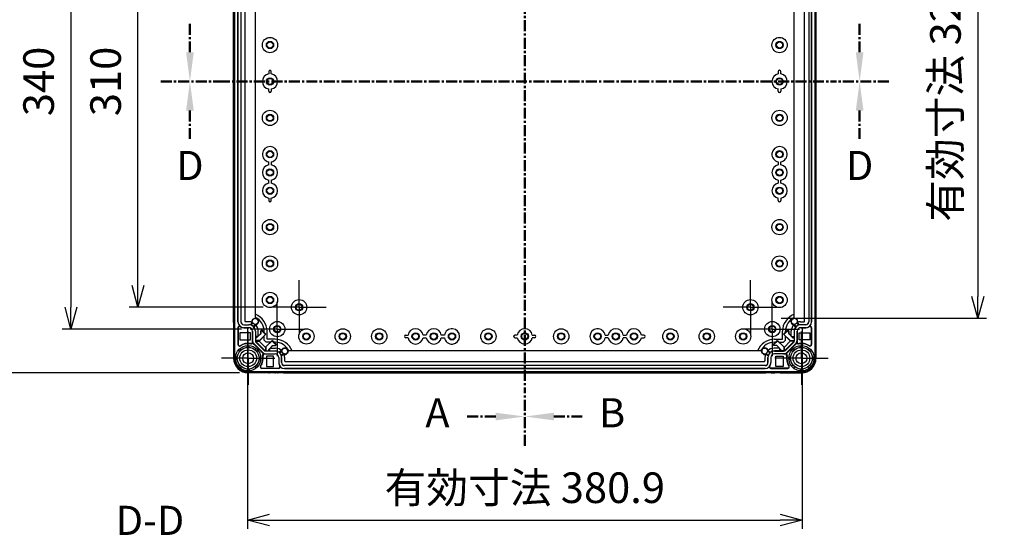
# Model space of a CAD drawing. Units: millimetres. Extents: x 0 to 4846, y 0 to 1680.
# Drawn here: x 3008 to 3684, y 378 to 733 of the extents above; entities that cross this region are included whole.
import ezdxf

# ---------------------------------------------------------------- set-up
doc = ezdxf.new("R2010")
doc.units = ezdxf.units.MM
doc.header["$LTSCALE"] = 6
for name, pattern in [('AM_ISO08W050', [18, 12, -1.5, 3, -1.5]), ('AM_ISO08W050x2', [9, 6, -0.75, 1.5, -0.75]), ('CENTER', [2, 1.25, -0.25, 0.25, -0.25])]:
    doc.linetypes.add(name, pattern=pattern)
for name, color, linetype, lineweight in [('AM_10', 7, 'AM_ISO08W050', 50), ('AM_5', 3, 'Continuous', 25), ('AM_7', 4, 'AM_ISO08W050', 25), ('ｴｸｽﾃﾝｼｮﾝﾌﾚｰﾑ', 3, 'Continuous', 25), ('ﾎﾞﾃﾞｨｰ', 2, 'Continuous', 25)]:
    doc.layers.add(name, color=color, linetype=linetype, lineweight=lineweight)
doc.styles.add('ACISOTS', font='isocp.shx', dxfattribs={"height": 1, "bigfont": 'extfont.shx'})
doc.styles.get("Standard").update_dxf_attribs({"font": 'ISOCP.SHX', "bigfont": 'EXTFONT.SHX'})
doc.dimstyles.new('AM_ISO$0', dxfattribs={"dimtxt": 3.5, "dimasz": 2.5, "dimexe": 1, "dimexo": 1, "dimgap": 1.5, "dimtad": 1, "dimdsep": 46, "dimtxsty": 'STANDARD', "dimblk": 'OPEN30', "dimcen": 0, "dimclrd": 3, "dimclre": 3, "dimclrt": 2, "dimadec": 0, "dimazin": 2, "dimtp": 0.1, "dimtm": 0.1, "dimtfac": 0.71, "dimtmove": 0, "dimatfit": 3, "dimldrblk": 'OPEN30', "dimfxl": 1, "dimlwd": -1, "dimlwe": -1, "dimarcsym": 0})

# ---------------------------------------------------------------- blocks, each defined once
blk = doc.blocks.new('*S56')
at = {"layer": 'AM_10', "color": 7, "linetype": 'CENTER'}
for p, q in [((3355, 940.62), (3355, 900.62)), ((3335, 920.62), (3315, 920.62)), ((3355, 440.62), (3355, 480.62)), ((3335, 460.62), (3315, 460.62))]:
    blk.add_line(p, q, dxfattribs=at)
at = {"layer": 'AM_10', "color": 1, "linetype": 'CENTER'}
blk.add_line((3355, 900.62), (3355, 480.62), dxfattribs=at)
at = {"layer": 'AM_10', "color": 7, "linetype": 'Continuous', "extrusion": (0, 0, -1)}
blk.add_trace([(-3335, 923.26), (-3335, 917.99), (-3355, 920.62)], dxfattribs=at)
at = {"layer": 'AM_10', "color": 7, "linetype": 'Continuous'}
blk.add_trace([(3335, 457.99), (3335, 463.26), (3355, 460.62)], dxfattribs=at)
at = {"layer": 'AM_10', "color": 7, "char_height": 20, "attachment_point": 5, "style": 'ACISOTS'}
for s, insert in [('A-A', (2797.58, 993.91)), ('A', (3295, 920.62)), ('A', (3295, 460.62))]:
    blk.add_mtext(s, dxfattribs=dict(at, insert=insert))
blk = doc.blocks.new('*S57')
at = {"layer": 'AM_10', "color": 7, "linetype": 'CENTER'}
for p, q in [((3355, 940.62), (3355, 900.62)), ((3335, 920.62), (3315, 920.62)), ((3355, 440.62), (3355, 480.62)), ((3335, 460.62), (3315, 460.62))]:
    blk.add_line(p, q, dxfattribs=at)
at = {"layer": 'AM_10', "color": 1, "linetype": 'CENTER'}
blk.add_line((3355, 900.62), (3355, 480.62), dxfattribs=at)
at = {"layer": 'AM_10', "color": 7, "linetype": 'Continuous', "extrusion": (0, 0, -1)}
blk.add_trace([(-3335, 923.26), (-3335, 917.99), (-3355, 920.62)], dxfattribs=at)
at = {"layer": 'AM_10', "color": 7, "linetype": 'Continuous'}
blk.add_trace([(3335, 457.99), (3335, 463.26), (3355, 460.62)], dxfattribs=at)
at = {"layer": 'AM_10', "color": 7, "char_height": 20, "attachment_point": 5, "style": 'ACISOTS'}
for s, insert in [('A-A', (2797.58, 993.91)), ('A', (3295, 920.62)), ('A', (3295, 460.62))]:
    blk.add_mtext(s, dxfattribs=dict(at, insert=insert))
blk = doc.blocks.new('*S58')
at = {"layer": 'AM_10', "color": 7, "linetype": 'CENTER'}
for p, q in [((3355, 940.62), (3355, 900.62)), ((3375, 920.62), (3395, 920.62)), ((3355, 440.62), (3355, 480.62)), ((3375, 460.62), (3395, 460.62))]:
    blk.add_line(p, q, dxfattribs=at)
at = {"layer": 'AM_10', "color": 1, "linetype": 'CENTER'}
blk.add_line((3355, 900.62), (3355, 480.62), dxfattribs=at)
at = {"layer": 'AM_10', "color": 7, "linetype": 'Continuous'}
blk.add_trace([(3375, 923.26), (3375, 917.99), (3355, 920.62)], dxfattribs=at)
at = {"layer": 'AM_10', "color": 7, "linetype": 'Continuous', "extrusion": (0, 0, -1)}
blk.add_trace([(-3375, 457.99), (-3375, 463.26), (-3355, 460.62)], dxfattribs=at)
at = {"layer": 'AM_10', "color": 7, "char_height": 20, "attachment_point": 5, "style": 'ACISOTS'}
for s, insert in [('B-B', (3907.42, 991.73)), ('B', (3415, 920.62)), ('B', (3415, 460.62))]:
    blk.add_mtext(s, dxfattribs=dict(at, insert=insert))
blk = doc.blocks.new('*S59')
at = {"layer": 'AM_10', "color": 7, "linetype": 'CENTER'}
for p, q in [((3355, 940.62), (3355, 900.62)), ((3375, 920.62), (3395, 920.62)), ((3355, 440.62), (3355, 480.62)), ((3375, 460.62), (3395, 460.62))]:
    blk.add_line(p, q, dxfattribs=at)
at = {"layer": 'AM_10', "color": 1, "linetype": 'CENTER'}
blk.add_line((3355, 900.62), (3355, 480.62), dxfattribs=at)
at = {"layer": 'AM_10', "color": 7, "linetype": 'Continuous'}
blk.add_trace([(3375, 923.26), (3375, 917.99), (3355, 920.62)], dxfattribs=at)
at = {"layer": 'AM_10', "color": 7, "linetype": 'Continuous', "extrusion": (0, 0, -1)}
blk.add_trace([(-3375, 457.99), (-3375, 463.26), (-3355, 460.62)], dxfattribs=at)
at = {"layer": 'AM_10', "color": 7, "char_height": 20, "attachment_point": 5, "style": 'ACISOTS'}
for s, insert in [('B-B', (3907.42, 991.73)), ('B', (3415, 920.62)), ('B', (3415, 460.62))]:
    blk.add_mtext(s, dxfattribs=dict(at, insert=insert))
blk = doc.blocks.new('*S60')
at = {"layer": 'AM_10', "color": 7, "linetype": 'CENTER'}
for p, q in [((3125, 710.62), (3125, 730.62)), ((3585, 710.62), (3585, 730.62)), ((3105, 690.62), (3145, 690.62)), ((3605, 690.62), (3565, 690.62))]:
    blk.add_line(p, q, dxfattribs=at)
at = {"layer": 'AM_10', "color": 1, "linetype": 'CENTER'}
blk.add_line((3145, 690.62), (3565, 690.62), dxfattribs=at)
at = {"layer": 'AM_10', "color": 7, "linetype": 'Continuous'}
blk.add_trace([(3122.36, 710.62), (3127.63, 710.62), (3125, 690.62)], dxfattribs=at)
at = {"layer": 'AM_10', "color": 7, "linetype": 'Continuous', "extrusion": (0, 0, -1)}
blk.add_trace([(-3587.63, 710.62), (-3582.36, 710.62), (-3585, 690.62)], dxfattribs=at)
blk = doc.blocks.new('*S61')
at = {"layer": 'AM_10', "color": 7, "linetype": 'CENTER'}
for p, q in [((3125, 710.62), (3125, 730.62)), ((3585, 710.62), (3585, 730.62)), ((3105, 690.62), (3145, 690.62)), ((3605, 690.62), (3565, 690.62))]:
    blk.add_line(p, q, dxfattribs=at)
at = {"layer": 'AM_10', "color": 1, "linetype": 'CENTER'}
blk.add_line((3145, 690.62), (3565, 690.62), dxfattribs=at)
at = {"layer": 'AM_10', "color": 7, "linetype": 'Continuous'}
blk.add_trace([(3122.36, 710.62), (3127.63, 710.62), (3125, 690.62)], dxfattribs=at)
at = {"layer": 'AM_10', "color": 7, "linetype": 'Continuous', "extrusion": (0, 0, -1)}
blk.add_trace([(-3587.63, 710.62), (-3582.36, 710.62), (-3585, 690.62)], dxfattribs=at)
blk = doc.blocks.new('*S62')
at = {"layer": 'AM_10', "color": 7, "linetype": 'CENTER'}
for p, q in [((3105, 690.62), (3145, 690.62)), ((3605, 690.62), (3565, 690.62)), ((3125, 670.62), (3125, 650.62)), ((3585, 670.62), (3585, 650.62))]:
    blk.add_line(p, q, dxfattribs=at)
at = {"layer": 'AM_10', "color": 1, "linetype": 'CENTER'}
blk.add_line((3145, 690.62), (3565, 690.62), dxfattribs=at)
at = {"layer": 'AM_10', "color": 7, "linetype": 'Continuous', "extrusion": (0, 0, -1)}
blk.add_trace([(-3122.36, 670.62), (-3127.63, 670.62), (-3125, 690.62)], dxfattribs=at)
at = {"layer": 'AM_10', "color": 7, "linetype": 'Continuous'}
blk.add_trace([(3587.63, 670.62), (3582.36, 670.62), (3585, 690.62)], dxfattribs=at)
at = {"layer": 'AM_10', "color": 7, "char_height": 20, "attachment_point": 5, "style": 'ACISOTS'}
for s, insert in [('D', (3125, 630.35)), ('D', (3585, 630.35)), ('D-D', (3097.57, 386.76))]:
    blk.add_mtext(s, dxfattribs=dict(at, insert=insert))
blk = doc.blocks.new('*S63')
at = {"layer": 'AM_10', "color": 7, "linetype": 'CENTER'}
for p, q in [((3105, 690.62), (3145, 690.62)), ((3605, 690.62), (3565, 690.62)), ((3125, 670.62), (3125, 650.62)), ((3585, 670.62), (3585, 650.62))]:
    blk.add_line(p, q, dxfattribs=at)
at = {"layer": 'AM_10', "color": 1, "linetype": 'CENTER'}
blk.add_line((3145, 690.62), (3565, 690.62), dxfattribs=at)
at = {"layer": 'AM_10', "color": 7, "linetype": 'Continuous', "extrusion": (0, 0, -1)}
blk.add_trace([(-3122.36, 670.62), (-3127.63, 670.62), (-3125, 690.62)], dxfattribs=at)
at = {"layer": 'AM_10', "color": 7, "linetype": 'Continuous'}
blk.add_trace([(3587.63, 670.62), (3582.36, 670.62), (3585, 690.62)], dxfattribs=at)
at = {"layer": 'AM_10', "color": 7, "char_height": 20, "attachment_point": 5, "style": 'ACISOTS'}
for s, insert in [('D', (3125, 630.35)), ('D', (3585, 630.35)), ('D-D', (3097.57, 386.76))]:
    blk.add_mtext(s, dxfattribs=dict(at, insert=insert))
blk = doc.blocks.new('_Open30')
at = {"color": 0, "linetype": 'ByBlock', "lineweight": -2}
for p, q in [((-1, 0.268), (0, 0)), ((0, 0), (-1, -0.268)), ((0, 0), (-1, 0))]:
    blk.add_line(p, q, dxfattribs=at)
blk = doc.blocks.new('*D32')
at = {"layer": 'AM_5', "color": 3}
for p, q in [((3175.32, 845.62), (3083.29, 845.62)), ((3089.29, 550.62), (3089.29, 830.62)), ((3175.32, 535.62), (3083.29, 535.62))]:
    blk.add_line(p, q, dxfattribs=at)
at = {"layer": 'Defpoints', "color": 0}
for p in [(3089.29, 845.62), (3181.32, 845.62), (3181.32, 535.62)]:
    blk.add_point(p, dxfattribs=at)
at = {"layer": 'AM_5', "color": 3, "xscale": 15, "yscale": 15, "zscale": 15}
for p, rotation in [((3089.29, 845.62), 90), ((3089.29, 535.62), 270)]:
    blk.add_blockref('_Open30', p, dxfattribs=dict(at, rotation=rotation))
at = {"layer": 'AM_5', "color": 2, "insert": (3069.79, 690.62), "char_height": 21, "attachment_point": 5, "rotation": 90}
blk.add_mtext('310', dxfattribs=at)
blk = doc.blocks.new('*D33')
at = {"layer": 'AM_5', "color": 3}
for p, q in [((3160.56, 860.62), (3037.28, 860.62)), ((3043.28, 845.62), (3043.28, 535.62)), ((3160.32, 520.62), (3037.28, 520.62))]:
    blk.add_line(p, q, dxfattribs=at)
at = {"layer": 'Defpoints', "color": 0}
for p in [(3166.56, 860.62), (3043.28, 520.62), (3166.32, 520.62)]:
    blk.add_point(p, dxfattribs=at)
at = {"layer": 'AM_5', "color": 3, "xscale": 15, "yscale": 15, "zscale": 15}
for p, rotation in [((3043.28, 860.62), 90), ((3043.28, 520.62), 270)]:
    blk.add_blockref('_Open30', p, dxfattribs=dict(at, rotation=rotation))
at = {"layer": 'AM_5', "color": 2, "insert": (3023.78, 690.62), "char_height": 21, "attachment_point": 5, "rotation": 90}
blk.add_mtext('340', dxfattribs=at)
blk = doc.blocks.new('*D34')
at = {"layer": 'AM_5', "color": 3}
for p, q in [((3159, 890.62), (2991.83, 890.62)), ((2997.83, 505.62), (2997.83, 875.62)), ((3159, 490.62), (2991.83, 490.62))]:
    blk.add_line(p, q, dxfattribs=at)
at = {"layer": 'Defpoints', "color": 0}
for p in [(2997.83, 890.62), (3165, 890.62), (3165, 490.62)]:
    blk.add_point(p, dxfattribs=at)
at = {"layer": 'AM_5', "color": 3, "xscale": 15, "yscale": 15, "zscale": 15}
for p, rotation in [((2997.83, 890.62), 90), ((2997.83, 490.62), 270)]:
    blk.add_blockref('_Open30', p, dxfattribs=dict(at, rotation=rotation))
at = {"layer": 'AM_5', "color": 2, "insert": (2978.33, 690.62), "char_height": 21, "attachment_point": 5, "rotation": 90}
blk.add_mtext('400', dxfattribs=at)
blk = doc.blocks.new('*D39')
at = {"layer": 'AM_5', "color": 3}
for p, q in [((3164.55, 522.07), (3164.55, 383.55)), ((3545.45, 522.07), (3545.45, 383.55)), ((3179.55, 389.55), (3530.45, 389.55))]:
    blk.add_line(p, q, dxfattribs=at)
at = {"layer": 'Defpoints', "color": 0}
for p in [(3164.55, 528.07), (3545.45, 528.07), (3545.45, 389.55)]:
    blk.add_point(p, dxfattribs=at)
at = {"layer": 'AM_5', "color": 3, "xscale": 15, "yscale": 15, "zscale": 15, "rotation": 180}
blk.add_blockref('_Open30', (3164.55, 389.55), dxfattribs=at)
at = {"layer": 'AM_5', "color": 3, "xscale": 15, "yscale": 15, "zscale": 15}
blk.add_blockref('_Open30', (3545.45, 389.55), dxfattribs=at)
at = {"layer": 'AM_5', "color": 2, "insert": (3355, 409.05), "char_height": 21, "attachment_point": 5}
blk.add_mtext('有効寸法 380.9', dxfattribs=at)
blk = doc.blocks.new('*D40')
at = {"layer": 'AM_5', "color": 3}
for p, q in [((3531, 853.17), (3672.16, 853.17)), ((3666.16, 838.17), (3666.16, 543.07)), ((3531, 528.07), (3672.16, 528.07))]:
    blk.add_line(p, q, dxfattribs=at)
at = {"layer": 'Defpoints', "color": 0}
for p in [(3525, 853.17), (3525, 528.07), (3666.16, 528.07)]:
    blk.add_point(p, dxfattribs=at)
at = {"layer": 'AM_5', "color": 3, "xscale": 15, "yscale": 15, "zscale": 15}
for p, rotation in [((3666.16, 853.17), 90), ((3666.16, 528.07), 270)]:
    blk.add_blockref('_Open30', p, dxfattribs=dict(at, rotation=rotation))
at = {"layer": 'AM_5', "color": 2, "insert": (3646.66, 690.62), "char_height": 21, "attachment_point": 5, "rotation": 90}
blk.add_mtext('有効寸法 325.1', dxfattribs=at)

msp = doc.modelspace()

# ---------------------------------------------------------------- linework, layer by layer
at = {"layer": 'AM_7', "linetype": 'AM_ISO08W050x2'}
for p, q in [((3199.997, 535.624), (3199.997, 554.299)), ((3509.997, 535.624), (3509.997, 554.299)), ((3199.997, 535.624), (3181.322, 535.624)), ((3184.997, 520.624), (3184.997, 539.299)), ((3199.997, 535.624), (3199.997, 516.949)), ((3199.997, 535.624), (3218.672, 535.624)), ((3509.997, 535.624), (3491.322, 535.624)), ((3509.997, 535.624), (3528.672, 535.624)), ((3509.997, 535.624), (3509.997, 516.949)), ((3524.997, 520.624), (3524.997, 539.299)), ((3164.997, 500.624), (3164.997, 518.89)), ((3184.997, 520.624), (3166.322, 520.624)), ((3184.997, 520.624), (3184.997, 501.949)), ((3184.997, 520.624), (3203.672, 520.624)), ((3524.997, 520.624), (3506.322, 520.624)), ((3524.997, 520.624), (3543.672, 520.624)), ((3524.997, 520.624), (3524.997, 501.949)), ((3544.997, 500.624), (3544.997, 518.89)), ((3164.997, 500.624), (3146.731, 500.624)), ((3164.997, 500.624), (3164.997, 482.357)), ((3164.997, 500.624), (3183.264, 500.624)), ((3544.997, 500.624), (3526.731, 500.624)), ((3544.997, 500.624), (3563.264, 500.624)), ((3544.997, 500.624), (3544.997, 482.357))]:
    msp.add_line(p, q, dxfattribs=at)
at = {"layer": 'ｴｸｽﾃﾝｼｮﾝﾌﾚｰﾑ'}
for p, q in [((3155.497, 500.624), (3155.497, 880.624)), ((3554.497, 500.624), (3554.497, 880.624)), ((3154.997, 525.174), (3154.997, 856.074)), ((3157.982, 525.608), (3157.982, 855.639)), ((3159.982, 855.674), (3159.982, 525.573)), ((3162.876, 525.952), (3162.876, 855.295)), ((3547.119, 525.952), (3547.119, 855.295)), ((3550.013, 855.674), (3550.013, 525.573)), ((3552.013, 525.608), (3552.013, 855.639)), ((3554.997, 525.174), (3554.997, 856.074)), ((3154.997, 521.074), (3154.997, 519.174)), ((3155.297, 524.874), (3155.297, 521.374)), ((3157.982, 521.608), (3157.982, 510.031)), ((3161.982, 523.573), (3165.482, 523.573)), ((3165.482, 521.608), (3161.982, 521.608)), ((3165.632, 525.652), (3163.176, 525.652)), ((3168.072, 524.974), (3167.021, 523.3)), ((3168.659, 522.245), (3169.756, 523.886)), ((3541.336, 522.245), (3540.239, 523.886)), ((3541.922, 524.974), (3542.974, 523.3)), ((3544.363, 525.652), (3546.819, 525.652)), ((3548.013, 523.573), (3544.513, 523.573)), ((3544.513, 521.608), (3548.013, 521.608)), ((3552.013, 521.608), (3552.013, 510.031)), ((3554.697, 524.874), (3554.697, 521.374)), ((3554.997, 521.074), (3554.997, 519.174)), ((3154.997, 515.074), (3154.997, 500.624)), ((3155.297, 518.874), (3155.297, 515.374)), ((3167.982, 511.813), (3167.982, 519.108)), ((3169.947, 519.108), (3169.947, 512.856)), ((3170.809, 514.699), (3169.947, 514.699)), ((3170.809, 514.699), (3173.726, 517.617)), ((3171.926, 515.817), (3171.926, 519.358)), ((3177.187, 517.257), (3172.733, 512.802)), ((3173.726, 519.452), (3174.359, 520.085)), ((3173.726, 517.617), (3173.726, 519.452)), ((3174.359, 520.085), (3177.187, 517.257)), ((3535.636, 520.085), (3532.807, 517.257)), ((3532.807, 517.257), (3537.262, 512.802)), ((3536.269, 519.452), (3535.636, 520.085)), ((3536.269, 517.617), (3536.269, 519.452)), ((3539.186, 514.699), (3536.269, 517.617)), ((3538.069, 515.817), (3538.069, 519.358)), ((3539.186, 514.699), (3540.048, 514.699)), ((3540.048, 519.108), (3540.048, 512.856)), ((3542.013, 511.813), (3542.013, 519.108)), ((3554.697, 518.874), (3554.697, 515.374)), ((3554.997, 515.074), (3554.997, 500.624)), ((3160.275, 506.455), (3159.522, 507.385)), ((3164.213, 508.087), (3164.088, 509.276)), ((3165.782, 508.087), (3165.907, 509.276)), ((3168.86, 510.734), (3175.108, 504.487)), ((3169.72, 506.455), (3170.472, 507.385)), ((3172.733, 512.802), (3169.948, 512.802)), ((3176.498, 505.876), (3170.25, 512.124)), ((3172.159, 512.802), (3177.176, 507.785)), ((3181.631, 512.814), (3177.176, 508.359)), ((3177.176, 508.359), (3177.176, 505.575)), ((3179.073, 506.435), (3181.99, 509.352)), ((3180.19, 507.552), (3183.732, 507.552)), ((3184.459, 509.985), (3181.631, 512.814)), ((3181.99, 509.352), (3183.826, 509.352)), ((3183.826, 509.352), (3184.459, 509.985)), ((3525.536, 509.985), (3528.364, 512.814)), ((3526.168, 509.352), (3525.536, 509.985)), ((3528.004, 509.352), (3526.168, 509.352)), ((3529.804, 507.552), (3526.263, 507.552)), ((3530.922, 506.435), (3528.004, 509.352)), ((3528.364, 512.814), (3532.819, 508.359)), ((3537.836, 512.802), (3532.819, 507.785)), ((3532.819, 508.359), (3532.819, 505.575)), ((3533.497, 505.876), (3539.745, 512.124)), ((3541.134, 510.734), (3534.887, 504.487)), ((3537.262, 512.802), (3540.046, 512.802)), ((3540.275, 506.455), (3539.522, 507.385)), ((3544.213, 508.087), (3544.088, 509.276)), ((3545.782, 508.087), (3545.907, 509.276)), ((3549.72, 506.455), (3550.472, 507.385)), ((3157.534, 501.408), (3156.345, 501.533)), ((3159.165, 505.346), (3158.236, 506.099)), ((3170.829, 505.346), (3171.759, 506.099)), ((3172.46, 501.408), (3173.65, 501.533)), ((3176.187, 503.608), (3183.482, 503.608)), ((3183.482, 505.573), (3177.229, 505.573)), ((3179.073, 506.435), (3179.073, 505.573)), ((3185.982, 501.108), (3185.982, 497.608)), ((3185.982, 501.108), (3185.982, 497.608)), ((3186.619, 504.285), (3188.259, 505.382)), ((3189.348, 503.698), (3187.673, 502.647)), ((3187.947, 497.608), (3187.947, 501.108)), ((3190.026, 501.258), (3190.026, 498.802)), ((3519.969, 501.258), (3519.969, 498.802)), ((3520.647, 503.698), (3522.321, 502.647)), ((3523.376, 504.285), (3521.735, 505.382)), ((3522.048, 497.608), (3522.048, 501.108)), ((3524.013, 501.108), (3524.013, 497.608)), ((3524.013, 501.108), (3524.013, 497.608)), ((3526.513, 505.573), (3532.765, 505.573)), ((3533.808, 503.608), (3526.513, 503.608)), ((3530.922, 506.435), (3530.922, 505.573)), ((3537.534, 501.408), (3536.345, 501.533)), ((3539.165, 505.346), (3538.236, 506.099)), ((3550.829, 505.346), (3551.759, 506.099)), ((3552.46, 501.408), (3553.65, 501.533)), ((3157.534, 499.839), (3156.345, 499.714)), ((3159.165, 495.901), (3158.236, 495.149)), ((3160.275, 494.792), (3159.522, 493.862)), ((3169.72, 494.792), (3170.472, 493.862)), ((3170.829, 495.901), (3171.759, 495.149)), ((3172.46, 499.839), (3173.65, 499.714)), ((3520.048, 495.608), (3189.947, 495.608)), ((3190.326, 498.502), (3519.669, 498.502)), ((3537.534, 499.839), (3536.345, 499.714)), ((3539.165, 495.901), (3538.236, 495.149)), ((3540.275, 494.792), (3539.522, 493.862)), ((3549.72, 494.792), (3550.472, 493.862)), ((3550.829, 495.901), (3551.759, 495.149)), ((3552.46, 499.839), (3553.65, 499.714)), ((3164.213, 493.161), (3164.088, 491.971)), ((3164.997, 491.124), (3544.997, 491.124)), ((3179.447, 490.624), (3164.997, 490.624)), ((3165.782, 493.161), (3165.907, 491.971)), ((3185.982, 493.608), (3174.404, 493.608)), ((3183.247, 490.924), (3179.747, 490.924)), ((3185.447, 490.624), (3183.547, 490.624)), ((3189.247, 490.924), (3185.747, 490.924)), ((3189.547, 490.624), (3520.447, 490.624)), ((3189.982, 493.608), (3520.013, 493.608)), ((3520.747, 490.924), (3524.247, 490.924)), ((3524.013, 493.608), (3535.59, 493.608)), ((3524.547, 490.624), (3526.447, 490.624)), ((3524.547, 490.624), (3526.447, 490.624)), ((3526.747, 490.924), (3530.247, 490.924)), ((3530.547, 490.624), (3544.997, 490.624)), ((3544.213, 493.161), (3544.088, 491.971)), ((3545.782, 493.161), (3545.907, 491.971))]:
    msp.add_line(p, q, dxfattribs=at)
for centre, radius in [((3169.902, 525.958), 2.078), ((3540.093, 525.958), 2.078), ((3164.997, 500.624), 8.7), ((3164.997, 500.624), 7.504), ((3190.332, 505.528), 2.078), ((3519.663, 505.528), 2.078), ((3544.997, 500.624), 8.7), ((3544.997, 500.624), 7.504)]:
    msp.add_circle(centre, radius, dxfattribs=at)
for centre, radius, start, end in [((3155.297, 525.174), 0.3, 180, 270), ((3155.297, 521.074), 0.3, 90, 180), ((3161.982, 525.608), 4, 179.99999, 269.99999), ((3158.982, 521.608), 1, 53.130274, 180), ((3161.982, 525.608), 4, 233.130274, 269.99999), ((3161.982, 525.573), 2, 180, 270), ((3163.176, 525.952), 0.3, 180, 270), ((3165.482, 519.108), 4.465, 359.99999, 90), ((3165.482, 519.108), 2.5, 359.99999, 90), ((3165.482, 519.108), 2.5, 359.99999, 90), ((3165.632, 519.358), 6.294, 68.229855, 90), ((3165.632, 519.358), 6.294, 359.99999, 45.966937), ((3544.363, 519.358), 6.294, 134.033063, 180.00001), ((3544.513, 519.108), 4.465, 90, 180.00001), ((3544.513, 519.108), 2.5, 90, 180.00001), ((3544.513, 519.108), 2.5, 90, 180.00001), ((3544.363, 519.358), 6.294, 90, 111.770145), ((3546.819, 525.952), 0.3, 270, 360), ((3548.013, 525.608), 4, 270.00001, 0.00001), ((3548.013, 525.573), 2, 270, 360), ((3548.013, 525.608), 4, 270.00001, 306.869726), ((3551.013, 521.608), 1, 360, 126.869726), ((3554.697, 525.174), 0.3, 270, 360), ((3554.697, 521.074), 0.3, 360, 90), ((3155.297, 519.174), 0.3, 180, 270), ((3155.297, 515.074), 0.3, 90, 180), ((3554.697, 519.174), 0.3, 270, 360), ((3554.697, 515.074), 0.3, 360, 90), ((3158.982, 510.031), 1, 179.99999, 304.43386), ((3165.202, 500.958), 10, 80.68756, 124.43385), ((3166.982, 511.813), 1, 260.68755, 360), ((3170.982, 512.856), 3, 179.99999, 225), ((3170.982, 512.856), 1.035, 179.99999, 225), ((3183.732, 501.258), 6.294, 44.033063, 90.00001), ((3526.263, 501.258), 6.294, 89.99999, 135.966937), ((3539.013, 512.856), 1.035, 315, 0.00001), ((3539.013, 512.856), 3, 315, 0.00001), ((3543.013, 511.813), 1, 180, 279.31245), ((3544.793, 500.958), 10, 55.56615, 99.31244), ((3551.013, 510.031), 1, 235.56614, 0.00001), ((3164.997, 500.624), 10, 180, 270), ((3164.997, 500.624), 9.5, 180, 270), ((3165.332, 500.828), 10, 325.56615, 9.31244), ((3177.229, 506.608), 3, 225, 270.00001), ((3176.187, 502.608), 1, 90, 189.31245), ((3177.229, 506.608), 1.035, 225, 270.00001), ((3183.482, 501.108), 4.465, 360, 90.00001), ((3183.482, 501.108), 2.5, 360, 90.00001), ((3183.482, 501.108), 2.5, 360, 90.00001), ((3183.732, 501.258), 6.294, 360, 21.770145), ((3526.263, 501.258), 6.294, 158.229855, 180), ((3526.513, 501.108), 4.465, 89.99999, 180), ((3526.513, 501.108), 2.5, 89.99999, 180), ((3526.513, 501.108), 2.5, 89.99999, 180), ((3532.765, 506.608), 1.035, 269.99999, 315), ((3532.765, 506.608), 3, 269.99999, 315), ((3533.808, 502.608), 1, 350.68755, 90), ((3544.663, 500.828), 10, 170.68756, 214.43385), ((3544.997, 500.624), 10, 270, 360), ((3544.997, 500.624), 9.5, 270, 360), ((3174.404, 494.608), 1, 145.56614, 270.00001), ((3189.982, 497.608), 4, 180.00001, 270.00001), ((3189.982, 497.608), 4, 180.00001, 216.869726), ((3185.982, 494.608), 1, 270, 36.869726), ((3189.947, 497.608), 2, 180, 270), ((3190.326, 498.802), 0.3, 180, 270), ((3519.669, 498.802), 0.3, 270, 360), ((3520.013, 497.608), 4, 269.99999, 359.99999), ((3520.048, 497.608), 2, 270, 360), ((3524.013, 494.608), 1, 143.130274, 270), ((3520.013, 497.608), 4, 323.130274, 359.99999), ((3535.59, 494.608), 1, 269.99999, 34.43386), ((3179.447, 490.924), 0.3, 270, 360), ((3183.547, 490.924), 0.3, 180, 270), ((3185.447, 490.924), 0.3, 270, 360), ((3189.547, 490.924), 0.3, 180, 270), ((3520.447, 490.924), 0.3, 270, 360), ((3524.547, 490.924), 0.3, 180, 270), ((3526.447, 490.924), 0.3, 270, 360), ((3530.547, 490.924), 0.3, 180, 270)]:
    msp.add_arc(centre, radius, start, end, dxfattribs=at)
at = {"layer": 'ﾎﾞﾃﾞｨｰ'}
for p, q in [((3154.997, 880.624), (3154.997, 500.624)), ((3155.697, 880.624), (3155.697, 500.624)), ((3554.297, 880.624), (3554.297, 500.624)), ((3554.997, 880.624), (3554.997, 500.624)), ((3157.991, 855.624), (3157.991, 525.624)), ((3159.991, 855.624), (3159.991, 525.624)), ((3169.997, 528.61), (3169.997, 852.637)), ((3539.997, 528.61), (3539.997, 852.637)), ((3550.003, 855.624), (3550.003, 525.624)), ((3552.003, 855.624), (3552.003, 525.624)), ((3179.108, 697.374), (3179.108, 695.798)), ((3529.108, 697.374), (3529.108, 695.798)), ((3179.108, 683.874), (3179.108, 685.45)), ((3529.108, 683.874), (3529.108, 685.45)), ((3180.887, 635.45), (3180.887, 633.298)), ((3529.108, 635.45), (3529.108, 633.298)), ((3180.887, 622.95), (3180.887, 620.798)), ((3529.108, 622.95), (3529.108, 620.798)), ((3180.887, 608.874), (3180.887, 610.45)), ((3529.108, 608.874), (3529.108, 610.45)), ((3155.497, 525.084), (3155.297, 525.084)), ((3155.497, 521.084), (3155.297, 521.084)), ((3155.497, 525.084), (3155.497, 521.084)), ((3158.197, 521.474), (3158.197, 509.97)), ((3161.997, 523.618), (3165.491, 523.618)), ((3161.997, 521.618), (3165.491, 521.618)), ((3167.574, 525.041), (3166.56, 523.489)), ((3169.07, 521.846), (3170.085, 523.399)), ((3540.925, 521.846), (3539.91, 523.399)), ((3542.421, 525.041), (3543.435, 523.489)), ((3547.997, 523.618), (3544.503, 523.618)), ((3547.997, 521.618), (3544.503, 521.618)), ((3551.797, 521.474), (3551.797, 509.97)), ((3554.497, 525.084), (3554.497, 521.084)), ((3554.497, 525.084), (3554.697, 525.084)), ((3554.497, 521.084), (3554.697, 521.084)), ((3155.497, 519.124), (3155.297, 519.124)), ((3155.497, 515.124), (3155.297, 515.124)), ((3155.497, 519.124), (3155.497, 515.124)), ((3166.497, 518.124), (3159.297, 518.124)), ((3159.297, 518.124), (3159.297, 513.193)), ((3166.497, 513.193), (3166.497, 518.124)), ((3167.991, 519.118), (3167.991, 512.304)), ((3169.991, 519.118), (3169.991, 512.304)), ((3171.683, 515.454), (3169.991, 515.454)), ((3173.659, 517.43), (3171.683, 515.454)), ((3172.567, 512.435), (3177.018, 516.887)), ((3174.19, 519.715), (3173.659, 519.185)), ((3173.659, 519.185), (3173.659, 517.43)), ((3177.018, 516.887), (3174.19, 519.715)), ((3175.997, 517.908), (3175.997, 519.124)), ((3175.997, 512.96), (3175.997, 515.866)), ((3177.997, 513.789), (3177.997, 519.124)), ((3273.247, 516.513), (3274.823, 516.513)), ((3287.323, 516.513), (3285.171, 516.513)), ((3299.823, 516.513), (3297.671, 516.513)), ((3348.247, 514.734), (3349.823, 514.734)), ((3361.747, 514.734), (3360.171, 514.734)), ((3410.171, 516.513), (3412.323, 516.513)), ((3422.671, 516.513), (3424.823, 516.513)), ((3436.747, 516.513), (3435.171, 516.513)), ((3531.997, 513.789), (3531.997, 519.124)), ((3532.977, 516.887), (3535.805, 519.715)), ((3537.428, 512.435), (3532.977, 516.887)), ((3533.997, 517.908), (3533.997, 519.124)), ((3533.997, 512.96), (3533.997, 515.866)), ((3535.805, 519.715), (3536.335, 519.185)), ((3536.335, 519.185), (3536.335, 517.43)), ((3536.335, 517.43), (3538.312, 515.454)), ((3538.312, 515.454), (3540.003, 515.454)), ((3540.003, 519.118), (3540.003, 512.304)), ((3542.003, 519.118), (3542.003, 512.304)), ((3543.497, 518.124), (3550.697, 518.124)), ((3543.497, 513.193), (3543.497, 518.124)), ((3550.697, 518.124), (3550.697, 513.193)), ((3554.497, 519.124), (3554.497, 515.124)), ((3554.497, 519.124), (3554.697, 519.124)), ((3554.497, 515.124), (3554.697, 515.124)), ((3159.297, 513.193), (3166.497, 513.193)), ((3168.875, 510.181), (3174.555, 504.501)), ((3169.991, 512.435), (3172.567, 512.435)), ((3170.289, 511.595), (3175.969, 505.915)), ((3177.334, 511.624), (3175.997, 512.96)), ((3181.261, 512.644), (3176.809, 508.193)), ((3176.809, 508.193), (3176.809, 505.622)), ((3180.24, 511.624), (3177.334, 511.624)), ((3178.163, 513.624), (3177.997, 513.789)), ((3183.497, 513.624), (3178.163, 513.624)), ((3179.828, 507.309), (3181.804, 509.286)), ((3179.828, 505.622), (3179.828, 507.309)), ((3184.089, 509.816), (3181.261, 512.644)), ((3181.804, 509.286), (3183.559, 509.286)), ((3183.497, 511.624), (3182.282, 511.624)), ((3183.559, 509.286), (3184.089, 509.816)), ((3525.905, 509.816), (3528.734, 512.644)), ((3526.436, 509.286), (3525.905, 509.816)), ((3528.19, 509.286), (3526.436, 509.286)), ((3526.497, 513.624), (3531.832, 513.624)), ((3526.497, 511.624), (3527.713, 511.624)), ((3530.167, 507.309), (3528.19, 509.286)), ((3528.734, 512.644), (3533.186, 508.193)), ((3529.755, 511.624), (3532.66, 511.624)), ((3530.167, 505.622), (3530.167, 507.309)), ((3531.832, 513.624), (3531.997, 513.789)), ((3532.66, 511.624), (3533.997, 512.96)), ((3533.186, 508.193), (3533.186, 505.622)), ((3539.706, 511.595), (3534.026, 505.915)), ((3541.12, 510.181), (3535.44, 504.501)), ((3540.003, 512.435), (3537.428, 512.435)), ((3550.697, 513.193), (3543.497, 513.193)), ((3176.677, 505.622), (3183.491, 505.622)), ((3176.677, 503.622), (3183.491, 503.622)), ((3177.567, 502.124), (3177.567, 494.924)), ((3182.497, 502.124), (3177.567, 502.124)), ((3182.497, 494.924), (3182.497, 502.124)), ((3185.991, 501.118), (3185.991, 497.624)), ((3187.773, 505.711), (3186.22, 504.696)), ((3187.863, 502.186), (3189.415, 503.2)), ((3187.991, 501.122), (3187.991, 497.624)), ((3517.011, 505.624), (3192.984, 505.624)), ((3522.132, 502.186), (3520.58, 503.2)), ((3522.003, 501.118), (3522.003, 497.624)), ((3522.222, 505.711), (3523.775, 504.696)), ((3524.003, 501.118), (3524.003, 497.624)), ((3533.317, 505.622), (3526.503, 505.622)), ((3533.317, 503.622), (3526.503, 503.622)), ((3527.497, 502.124), (3532.428, 502.124)), ((3527.497, 494.924), (3527.497, 502.124)), ((3532.428, 502.124), (3532.428, 494.924)), ((3174.344, 493.824), (3185.848, 493.824)), ((3177.567, 494.924), (3182.497, 494.924)), ((3519.997, 495.618), (3189.997, 495.618)), ((3535.651, 493.824), (3524.147, 493.824)), ((3532.428, 494.924), (3527.497, 494.924)), ((3544.997, 491.324), (3164.997, 491.324)), ((3544.997, 490.624), (3164.997, 490.624)), ((3183.497, 491.124), (3179.497, 491.124)), ((3179.497, 491.124), (3179.497, 490.924)), ((3183.497, 491.124), (3183.497, 490.924)), ((3189.457, 491.124), (3185.457, 491.124)), ((3185.457, 491.124), (3185.457, 490.924)), ((3189.457, 491.124), (3189.457, 490.924)), ((3519.997, 493.618), (3189.997, 493.618)), ((3520.537, 491.124), (3524.537, 491.124)), ((3520.537, 491.124), (3520.537, 490.924)), ((3524.537, 491.124), (3524.537, 490.924)), ((3526.497, 491.124), (3530.497, 491.124)), ((3526.497, 491.124), (3526.497, 490.924)), ((3530.497, 491.124), (3530.497, 490.924))]:
    msp.add_line(p, q, dxfattribs=at)
for points in [[(3180.879, 695.799, 0), (3180.881, 695.828, 0), (3180.883, 695.882, 0), (3180.885, 695.962, 0), (3180.886, 696.063, 0), (3180.887, 696.175, 0), (3180.887, 697.374, 0)], [(3530.879, 695.799, 0), (3530.881, 695.828, 0), (3530.883, 695.882, 0), (3530.885, 695.962, 0), (3530.886, 696.063, 0), (3530.887, 696.175, 0), (3530.887, 697.374, 0)], [(3180.879, 685.448, 0), (3180.881, 685.419, 0), (3180.883, 685.366, 0), (3180.885, 685.285, 0), (3180.886, 685.184, 0), (3180.887, 685.072, 0), (3180.887, 683.874, 0)], [(3530.879, 685.448, 0), (3530.881, 685.419, 0), (3530.883, 685.366, 0), (3530.885, 685.285, 0), (3530.886, 685.184, 0), (3530.887, 685.072, 0), (3530.887, 683.874, 0)], [(3179.105, 633.297, 0), (3179.105, 635.45, 0)], [(3530.89, 633.297, 0), (3530.89, 635.45, 0)], [(3179.116, 620.799, 0), (3179.113, 620.828, 0), (3179.112, 620.882, 0), (3179.11, 620.962, 0), (3179.109, 621.063, 0), (3179.108, 621.175, 0), (3179.108, 622.95, 0)], [(3530.879, 620.799, 0), (3530.881, 620.828, 0), (3530.883, 620.882, 0), (3530.885, 620.962, 0), (3530.886, 621.063, 0), (3530.887, 621.175, 0), (3530.887, 622.95, 0)], [(3179.116, 610.448, 0), (3179.113, 610.419, 0), (3179.112, 610.366, 0), (3179.11, 610.285, 0), (3179.109, 610.184, 0), (3179.108, 610.072, 0), (3179.108, 608.874, 0)], [(3530.879, 610.448, 0), (3530.881, 610.419, 0), (3530.883, 610.366, 0), (3530.885, 610.285, 0), (3530.886, 610.184, 0), (3530.887, 610.072, 0), (3530.887, 608.874, 0)], [(3274.822, 514.742, 0), (3274.793, 514.74, 0), (3274.739, 514.738, 0), (3274.659, 514.736, 0), (3274.558, 514.735, 0), (3274.446, 514.734, 0), (3273.247, 514.734, 0)], [(3285.173, 514.742, 0), (3285.202, 514.74, 0), (3285.255, 514.738, 0), (3285.336, 514.736, 0), (3285.437, 514.735, 0), (3285.549, 514.734, 0), (3287.323, 514.734, 0)], [(3297.671, 514.731, 0), (3299.824, 514.731, 0)], [(3349.822, 516.505, 0), (3349.793, 516.508, 0), (3349.739, 516.509, 0), (3349.659, 516.511, 0), (3349.558, 516.512, 0), (3349.446, 516.513, 0), (3348.247, 516.513, 0)], [(3360.173, 516.505, 0), (3360.202, 516.508, 0), (3360.255, 516.509, 0), (3360.336, 516.511, 0), (3360.437, 516.512, 0), (3360.549, 516.513, 0), (3361.747, 516.513, 0)], [(3412.324, 514.731, 0), (3410.171, 514.731, 0)], [(3424.822, 514.742, 0), (3424.793, 514.74, 0), (3424.739, 514.738, 0), (3424.659, 514.736, 0), (3424.558, 514.735, 0), (3424.446, 514.734, 0), (3422.671, 514.734, 0)], [(3435.173, 514.742, 0), (3435.202, 514.74, 0), (3435.255, 514.738, 0), (3435.336, 514.736, 0), (3435.437, 514.735, 0), (3435.549, 514.734, 0), (3436.747, 514.734, 0)]]:
    msp.add_polyline3d(points, dxfattribs=at)
for centre, radius in [((3179.997, 715.624), 5.25), ((3179.997, 715.624), 2.5), ((3179.997, 715.624), 2.1), ((3529.997, 715.624), 5.25), ((3529.997, 715.624), 2.5), ((3529.997, 715.624), 2.1), ((3179.997, 690.624), 2.5), ((3179.997, 690.624), 2.1), ((3529.997, 690.624), 2.5), ((3529.997, 690.624), 2.1), ((3179.997, 665.624), 5.25), ((3529.997, 665.624), 5.25), ((3179.997, 665.624), 2.5), ((3179.997, 665.624), 2.1), ((3529.997, 665.624), 2.5), ((3529.997, 665.624), 2.1), ((3179.997, 640.624), 2.5), ((3179.997, 640.624), 2.1), ((3529.997, 640.624), 2.5), ((3529.997, 640.624), 2.1), ((3179.997, 628.124), 2.5), ((3179.997, 628.124), 2.1), ((3529.997, 628.124), 2.5), ((3529.997, 628.124), 2.1), ((3179.997, 615.624), 2.5), ((3179.997, 615.624), 2.1), ((3529.997, 615.624), 2.5), ((3529.997, 615.624), 2.1), ((3179.997, 590.624), 5.25), ((3529.997, 590.624), 5.25), ((3179.997, 590.624), 2.5), ((3179.997, 590.624), 2.1), ((3529.997, 590.624), 2.5), ((3529.997, 590.624), 2.1), ((3179.997, 565.624), 5.25), ((3179.997, 565.624), 2.5), ((3529.997, 565.624), 5.25), ((3529.997, 565.624), 2.5), ((3179.997, 565.624), 2.1), ((3529.997, 565.624), 2.1), ((3179.997, 540.624), 5.25), ((3179.997, 540.624), 2.5), ((3179.997, 540.624), 2.1), ((3529.997, 540.624), 5.25), ((3529.997, 540.624), 2.5), ((3529.997, 540.624), 2.1), ((3199.997, 535.624), 5.25), ((3199.997, 535.624), 2.5), ((3199.997, 535.624), 2.1), ((3509.997, 535.624), 5.25), ((3509.997, 535.624), 2.5), ((3509.997, 535.624), 2.1), ((3184.997, 520.624), 5.25), ((3184.997, 520.624), 2.5), ((3184.997, 520.624), 2.1), ((3204.997, 515.624), 5.25), ((3229.997, 515.624), 5.25), ((3254.997, 515.624), 5.25), ((3329.997, 515.624), 5.25), ((3379.997, 515.624), 5.25), ((3454.997, 515.624), 5.25), ((3479.997, 515.624), 5.25), ((3504.997, 515.624), 5.25), ((3524.997, 520.624), 5.25), ((3524.997, 520.624), 2.5), ((3524.997, 520.624), 2.1), ((3204.997, 515.624), 2.5), ((3204.997, 515.624), 2.1), ((3229.997, 515.624), 2.5), ((3229.997, 515.624), 2.1), ((3254.997, 515.624), 2.5), ((3254.997, 515.624), 2.1), ((3279.997, 515.624), 2.5), ((3279.997, 515.624), 2.1), ((3292.497, 515.624), 2.5), ((3292.497, 515.624), 2.1), ((3304.997, 515.624), 2.5), ((3304.997, 515.624), 2.1), ((3329.997, 515.624), 2.5), ((3329.997, 515.624), 2.1), ((3354.997, 515.624), 2.5), ((3354.997, 515.624), 2.1), ((3379.997, 515.624), 2.5), ((3379.997, 515.624), 2.1), ((3404.997, 515.624), 2.5), ((3404.997, 515.624), 2.1), ((3417.497, 515.624), 2.5), ((3417.497, 515.624), 2.1), ((3429.997, 515.624), 2.5), ((3429.997, 515.624), 2.1), ((3454.997, 515.624), 2.5), ((3454.997, 515.624), 2.1), ((3479.997, 515.624), 2.5), ((3479.997, 515.624), 2.1), ((3504.997, 515.624), 2.5), ((3504.997, 515.624), 2.1), ((3164.997, 500.624), 7.452), ((3544.997, 500.624), 7.452), ((3164.997, 500.624), 5.756), ((3164.997, 500.624), 3.75), ((3544.997, 500.624), 5.756), ((3544.997, 500.624), 3.75)]:
    msp.add_circle(centre, radius, dxfattribs=at)
for centre, radius, start, end in [((3179.997, 697.374), 0.89, 0, 180), ((3529.997, 697.374), 0.89, 0, 180), ((3179.997, 690.624), 5.25, 99.756147, 260.243853), ((3179.997, 690.624), 5.25, 279.669674, 80.330326), ((3529.997, 690.624), 5.25, 99.756147, 260.243853), ((3529.997, 690.624), 5.25, 279.669674, 80.330326), ((3179.997, 683.874), 0.89, 180, 0), ((3529.997, 683.874), 0.89, 180, 0), ((3179.997, 640.624), 5.25, 279.75615, 260.20869), ((3529.997, 640.624), 5.25, 279.79131, 260.24385), ((3179.997, 628.124), 5.25, 99.78552, 260.2423), ((3179.997, 628.124), 5.25, 279.75615, 80.24385), ((3529.997, 628.124), 5.25, 99.75615, 260.24385), ((3529.997, 628.124), 5.25, 279.7577, 80.21448), ((3179.997, 615.624), 5.25, 99.66966, 260.33034), ((3179.997, 615.624), 5.25, 279.75615, 80.24385), ((3529.997, 615.624), 5.25, 99.75615, 260.24385), ((3529.997, 615.624), 5.25, 279.66966, 80.33034), ((3179.997, 608.874), 0.89, 180, 0), ((3529.997, 608.874), 0.89, 180, 0), ((3169.747, 525.624), 2.25, 278.6318, 195.01117), ((3165.497, 519.124), 12.5, 0, 68.899804), ((3165.497, 519.124), 10.5, 0, 64.62307), ((3544.497, 519.124), 12.5, 111.100196, 180), ((3544.497, 519.124), 10.5, 115.37693, 180), ((3540.247, 525.624), 2.25, 344.98883, 261.3682), ((3155.297, 525.384), 0.3, 180, 270), ((3155.297, 520.784), 0.3, 90, 180), ((3161.997, 525.624), 4.006, 180, 270), ((3159.197, 521.474), 1, 55.989526, 180), ((3161.997, 525.624), 2.006, 180, 270), ((3165.491, 519.118), 4.5, 0, 90), ((3165.491, 519.118), 2.5, 0, 90), ((3279.997, 515.624), 5.25, 9.75615, 170.24385), ((3292.497, 515.624), 5.25, 9.75615, 170.24385), ((3304.997, 515.624), 5.25, 189.791363, 170.24385), ((3354.997, 515.624), 5.25, 9.669674, 170.330326), ((3404.997, 515.624), 5.25, 9.75615, 350.20869), ((3417.497, 515.624), 5.25, 9.75615, 170.24385), ((3429.997, 515.624), 5.25, 9.75615, 170.24385), ((3544.503, 519.118), 4.5, 90, 180), ((3544.503, 519.118), 2.5, 90, 180), ((3547.997, 525.624), 4.006, 270, 0), ((3547.997, 525.624), 2.006, 270, 0), ((3550.797, 521.474), 1, 0, 124.010474), ((3554.697, 525.384), 0.3, 270, 0), ((3554.697, 520.784), 0.3, 0, 90), ((3155.297, 519.424), 0.3, 180, 270), ((3155.297, 514.824), 0.3, 90, 180), ((3273.247, 515.624), 0.89, 90, 270), ((3279.997, 515.624), 5.25, 189.669674, 350.330326), ((3292.497, 515.624), 5.25, 189.757697, 350.214507), ((3348.247, 515.624), 0.89, 90, 270), ((3354.997, 515.624), 5.25, 189.756147, 350.243853), ((3361.747, 515.624), 0.89, 270, 90), ((3417.497, 515.624), 5.25, 189.78552, 350.2423), ((3429.997, 515.624), 5.25, 189.66966, 350.33034), ((3436.747, 515.624), 0.89, 270, 90), ((3554.697, 519.424), 0.3, 270, 0), ((3554.697, 514.824), 0.3, 0, 90), ((3159.197, 509.97), 1, 180, 301.821369), ((3164.997, 500.624), 10, 79.035688, 121.821369), ((3167.09, 511.423), 1, 259.035688, 12.701798), ((3170.997, 512.304), 3.006, 180, 225), ((3170.997, 512.304), 1.006, 180, 225), ((3183.497, 501.124), 12.5, 21.100196, 90), ((3183.497, 501.124), 10.5, 25.37693, 90), ((3189.997, 505.374), 2.25, 254.98883, 171.3682), ((3526.497, 501.124), 12.5, 90, 158.899804), ((3526.497, 501.124), 10.5, 90, 154.62307), ((3519.997, 505.374), 2.25, 8.6318, 285.01117), ((3538.997, 512.304), 1.006, 315, 0), ((3538.997, 512.304), 3.006, 315, 0), ((3542.905, 511.423), 1, 167.298202, 280.964312), ((3544.997, 500.624), 10, 58.178631, 100.964312), ((3550.797, 509.97), 1, 238.178631, 0), ((3164.997, 500.624), 10, 180, 270), ((3164.997, 500.624), 9.3, 180, 270), ((3164.997, 500.624), 10, 328.178631, 10.988231), ((3176.677, 506.624), 3.002, 225, 270), ((3175.796, 502.72), 1, 77.271798, 190.988231), ((3176.677, 506.624), 1.002, 225, 270), ((3183.491, 501.122), 4.5, 0, 90), ((3183.491, 501.118), 2.5, 0, 90), ((3526.503, 501.122), 4.5, 90, 180), ((3526.503, 501.118), 2.5, 90, 180), ((3533.317, 506.624), 1.002, 270, 315), ((3533.317, 506.624), 3.002, 270, 315), ((3534.199, 502.72), 1, 349.011769, 102.728202), ((3544.997, 500.624), 10, 169.011769, 211.821369), ((3544.997, 500.624), 10, 270, 0), ((3544.997, 500.624), 9.3, 270, 0), ((3174.344, 494.824), 1, 148.178631, 270), ((3185.848, 494.824), 1, 270, 34.010474), ((3189.997, 497.624), 4.006, 180, 270), ((3189.997, 497.624), 2.006, 180, 270), ((3519.997, 497.624), 4.006, 270, 0), ((3519.997, 497.624), 2.006, 270, 0), ((3524.147, 494.824), 1, 145.989526, 270), ((3535.651, 494.824), 1, 270, 31.821369), ((3179.197, 490.924), 0.3, 270, 0), ((3183.797, 490.924), 0.3, 180, 270), ((3185.157, 490.924), 0.3, 270, 0), ((3189.757, 490.924), 0.3, 180, 270), ((3520.237, 490.924), 0.3, 270, 0), ((3524.837, 490.924), 0.3, 180, 270), ((3526.197, 490.924), 0.3, 270, 0), ((3530.797, 490.924), 0.3, 180, 270)]:
    msp.add_arc(centre, radius, start, end, dxfattribs=at)

# ---------------------------------------------------------------- block references
at = {"layer": 'AM_10', "ltscale": 0.5}
for name in ['*S60', '*S61', '*S56', '*S57', '*S58', '*S59', '*S62', '*S63']:
    msp.add_blockref(name, (0, 0), dxfattribs=at)

# ---------------------------------------------------------------- dimensions: what is measured, and where the dimension line sits
at = {"layer": 'AM_5'}
for base, p1, p2, picture, middle in [((2997.832, 890.624), (3164.997, 490.624), (3164.997, 890.624), '*D34', (2978.332, 690.624)), ((3043.283, 520.624), (3166.56, 860.624), (3166.322, 520.624), '*D33', (3023.783, 690.624)), ((3089.289, 845.624), (3181.322, 535.624), (3181.322, 845.624), '*D32', (3069.789, 690.624))]:
    dim = msp.add_linear_dim(base=base, p1=p1, p2=p2, angle=90, dimstyle='AM_ISO$0', override={"dimscale": 6}, dxfattribs=at)
    dim.commit()
    dim.dimension.update_dxf_attribs({"geometry": picture, "text_midpoint": middle})
for base, p1, p2, angle, picture, middle in [((3666.162, 528.074), (3524.997, 853.174), (3524.997, 528.074), 90, '*D40', (3646.66, 690.624)), ((3545.447, 389.551), (3164.548, 528.074), (3545.447, 528.074), 0, '*D39', (3354.998, 409.051))]:
    dim = msp.add_linear_dim(base=base, p1=p1, p2=p2, angle=angle, text='有効寸法 <>', dimstyle='AM_ISO$0', override={"dimscale": 6}, dxfattribs=at)
    dim.commit()
    dim.dimension.update_dxf_attribs({"geometry": picture, "text_midpoint": middle})

doc.saveas('drawing.dxf')
